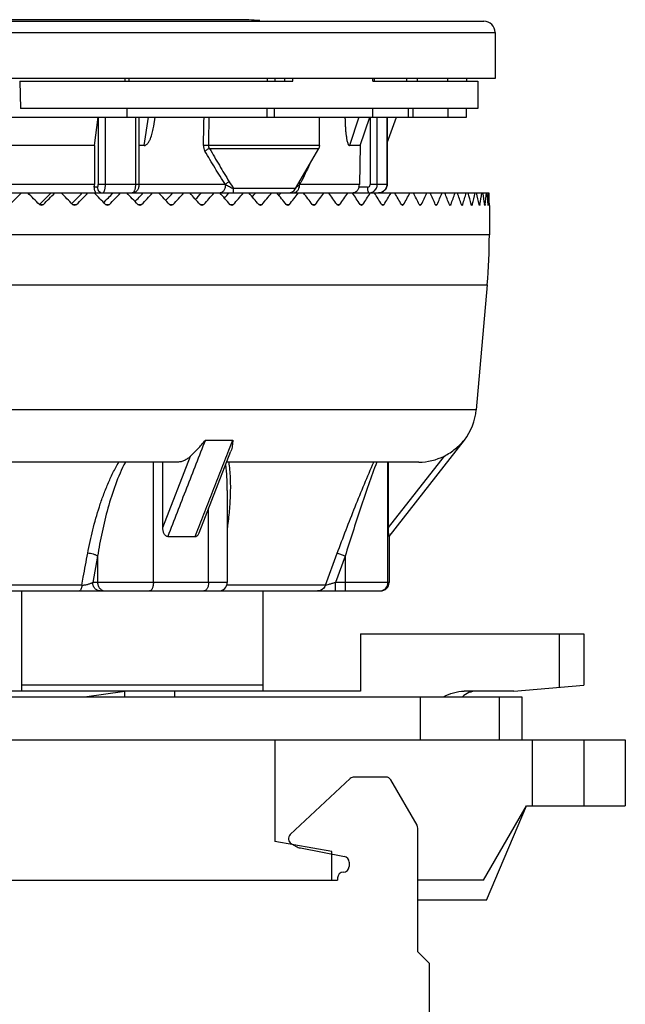
# Model space of a CAD drawing. Units: millimetres. Extents: x 6.1 to 47.3, y 10 to 63.6.
# Drawn here: x 26.1 to 47.3, y 29.2 to 63.6 of the extents above; entities that cross this region are included whole.
import ezdxf

# ---------------------------------------------------------------- set-up
doc = ezdxf.new("R2010")
doc.units = ezdxf.units.MM
doc.header["$LTSCALE"] = 4.786105
doc.layers.get('0').update_dxf_attribs({"linetype": 'CONTINUOUS'})

msp = doc.modelspace()

# ---------------------------------------------------------------- linework, layer by layer
at = {"color": 7, "linetype": 'Continuous'}
for p, q in [((33.752, 63.627), (15.352, 63.627)), ((6.747, 63.576), (42.357, 63.576)), ((6.347, 63.176), (42.757, 63.176)), ((42.757, 63.176), (42.757, 61.576)), ((42.757, 61.576), (6.347, 61.576)), ((29.812, 61.576), (29.812, 61.476)), ((29.969, 61.476), (29.969, 61.576)), ((34.797, 61.476), (34.797, 61.576)), ((35.069, 61.476), (35.069, 61.576)), ((35.399, 61.576), (35.399, 61.476)), ((35.688, 61.476), (35.688, 61.576)), ((38.481, 61.476), (38.481, 61.576)), ((38.532, 61.576), (38.532, 61.476)), ((39.661, 61.576), (39.661, 61.476)), ((40.028, 61.576), (40.028, 61.476)), ((41.102, 61.476), (41.102, 61.576)), ((41.752, 61.576), (41.752, 61.476)), ((26.152, 61.476), (26.168, 60.526)), ((26.152, 61.476), (35.688, 61.476)), ((38.481, 61.476), (42.152, 61.476)), ((42.152, 61.476), (42.152, 60.526)), ((42.152, 60.526), (26.168, 60.526)), ((29.892, 60.526), (29.892, 60.226)), ((34.785, 60.226), (34.785, 60.526)), ((35.032, 60.526), (35.032, 60.226)), ((38.477, 60.226), (38.477, 60.526)), ((39.723, 60.226), (39.723, 60.526)), ((39.89, 60.226), (39.89, 60.526)), ((41.102, 60.526), (41.102, 60.226)), ((41.752, 60.226), (41.752, 60.526)), ((7.352, 60.226), (41.752, 60.226)), ((28.763, 59.232), (28.887, 60.226)), ((28.89, 60.226), (28.89, 57.876)), ((29.139, 57.876), (29.139, 60.226)), ((30.187, 60.226), (30.187, 57.876)), ((30.311, 60.226), (30.311, 57.876)), ((30.49, 59.232), (30.649, 60.226)), ((30.826, 59.911), (30.877, 60.226)), ((36.617, 59.23), (36.617, 60.226)), ((37.989, 60.226), (37.664, 59.232)), ((38.035, 59.232), (38.381, 60.226)), ((38.388, 60.226), (38.388, 57.876)), ((38.637, 57.876), (38.637, 60.226)), ((38.972, 60.226), (38.972, 57.876)), ((38.979, 59.325), (39.307, 60.226)), ((38.979, 60.226), (38.979, 57.876)), ((28.763, 59.232), (25.302, 59.232)), ((28.763, 59.232), (28.755, 57.871)), ((30.49, 59.232), (30.311, 59.232)), ((36.617, 59.23), (32.735, 59.23)), ((36.617, 59.23), (36.59, 59.13)), ((38.035, 59.232), (37.664, 59.232)), ((38.035, 59.232), (38.012, 57.871)), ((32.778, 59.13), (36.59, 59.13)), ((35.78, 57.726), (36.59, 59.13)), ((28.755, 57.871), (25.302, 57.871)), ((28.856, 57.776), (28.749, 57.776)), ((30.311, 57.876), (28.89, 57.876)), ((33.331, 57.871), (30.311, 57.871)), ((38.012, 57.871), (35.928, 57.871)), ((38.293, 57.776), (37.996, 57.776)), ((38.979, 57.876), (38.388, 57.876)), ((19.698, 57.576), (33.137, 57.576)), ((33.147, 57.576), (42.538, 57.576)), ((33.617, 57.576), (33.617, 57.726)), ((35.78, 57.726), (33.617, 57.726)), ((26.901, 57.143), (26.831, 57.172)), ((26.836, 57.172), (26.971, 57.172)), ((26.971, 57.172), (26.901, 57.143)), ((27.994, 57.172), (28.133, 57.172)), ((28.063, 57.143), (27.994, 57.172)), ((28.133, 57.172), (28.063, 57.143)), ((29.142, 57.172), (29.279, 57.172)), ((29.21, 57.143), (29.142, 57.172)), ((29.279, 57.172), (29.21, 57.143)), ((30.271, 57.172), (30.404, 57.172)), ((30.338, 57.143), (30.271, 57.172)), ((30.404, 57.172), (30.338, 57.143)), ((31.375, 57.172), (31.505, 57.172)), ((31.44, 57.143), (31.375, 57.172)), ((31.505, 57.172), (31.44, 57.143)), ((32.449, 57.172), (32.576, 57.172)), ((32.513, 57.143), (32.449, 57.172)), ((32.576, 57.172), (32.513, 57.143)), ((33.49, 57.172), (33.613, 57.172)), ((33.552, 57.143), (33.49, 57.172)), ((33.613, 57.172), (33.552, 57.143)), ((34.493, 57.172), (34.611, 57.172)), ((34.552, 57.143), (34.493, 57.172)), ((34.611, 57.172), (34.552, 57.143)), ((35.453, 57.172), (35.565, 57.172)), ((35.509, 57.143), (35.453, 57.172)), ((35.565, 57.172), (35.509, 57.143)), ((36.367, 57.172), (36.473, 57.172)), ((36.42, 57.143), (36.367, 57.172)), ((36.473, 57.172), (36.42, 57.143)), ((37.229, 57.172), (37.329, 57.172)), ((37.28, 57.143), (37.229, 57.172)), ((37.329, 57.172), (37.28, 57.143)), ((38.038, 57.172), (38.131, 57.172)), ((38.085, 57.143), (38.038, 57.172)), ((38.131, 57.172), (38.085, 57.143)), ((38.789, 57.172), (38.875, 57.172)), ((38.832, 57.143), (38.789, 57.172)), ((38.875, 57.172), (38.832, 57.143)), ((39.479, 57.172), (39.557, 57.172)), ((39.518, 57.143), (39.479, 57.172)), ((39.557, 57.172), (39.518, 57.143)), ((40.105, 57.172), (40.175, 57.172)), ((40.14, 57.143), (40.105, 57.172)), ((40.175, 57.172), (40.14, 57.143)), ((40.664, 57.172), (40.727, 57.172)), ((40.695, 57.143), (40.664, 57.172)), ((40.727, 57.172), (40.695, 57.143)), ((41.154, 57.172), (41.208, 57.172)), ((41.181, 57.143), (41.154, 57.172)), ((41.208, 57.172), (41.181, 57.143)), ((41.574, 57.172), (41.619, 57.172)), ((41.596, 57.143), (41.574, 57.172)), ((41.92, 57.172), (41.956, 57.172)), ((41.938, 57.143), (41.92, 57.172)), ((42.192, 57.172), (42.219, 57.172)), ((42.206, 57.143), (42.192, 57.172)), ((42.388, 57.172), (42.407, 57.172)), ((42.398, 57.143), (42.388, 57.172)), ((42.407, 57.172), (42.405, 57.164)), ((42.508, 57.172), (42.518, 57.172)), ((42.513, 57.143), (42.508, 57.172)), ((42.518, 57.172), (42.513, 57.143)), ((42.552, 57.143), (42.552, 57.172)), ((42.552, 57.143), (42.552, 56.111)), ((42.552, 56.111), (6.552, 56.111)), ((6.628, 54.368), (42.476, 54.368)), ((42.476, 54.368), (42.094, 50.002)), ((42.094, 50.002), (7.01, 50.002)), ((32.63, 48.947), (33.591, 48.947)), ((33.452, 48.589), (33.591, 48.947)), ((41.67, 48.947), (39.041, 45.576)), ((39.052, 45.576), (41.679, 48.947)), ((41.67, 48.947), (41.679, 48.947)), ((32.409, 45.701), (33.524, 48.561)), ((31.668, 48.176), (17.435, 48.176)), ((30.814, 43.976), (30.814, 48.176)), ((31.142, 45.89), (32.117, 48.389)), ((31.142, 45.89), (31.142, 48.176)), ((40.083, 48.176), (33.374, 48.176)), ((39.009, 43.976), (39.009, 48.176)), ((39.032, 45.89), (40.981, 48.389)), ((39.032, 45.89), (39.032, 48.176)), ((33.398, 47.183), (33.398, 43.976)), ((32.746, 43.976), (32.746, 46.565)), ((31.315, 45.576), (32.278, 45.576)), ((32.278, 45.576), (32.337, 45.729)), ((39.041, 45.576), (39.052, 45.576)), ((39.052, 45.576), (39.052, 43.976)), ((28.867, 44.889), (28.697, 43.976)), ((28.867, 44.889), (28.867, 43.976)), ((36.822, 43.874), (37.237, 44.992)), ((37.513, 44.889), (37.173, 43.976)), ((37.513, 44.889), (37.237, 44.992)), ((37.513, 44.889), (37.513, 43.676)), ((10.352, 43.676), (38.752, 43.676)), ((28.315, 43.874), (20.788, 43.874)), ((26.202, 43.676), (26.202, 40.179)), ((33.398, 43.976), (28.697, 43.976)), ((36.822, 43.874), (33.365, 43.874)), ((34.652, 40.176), (34.652, 43.676)), ((39.052, 43.976), (37.173, 43.976)), ((37.173, 43.676), (37.173, 43.976)), ((38.052, 42.176), (45.852, 42.176)), ((38.052, 42.176), (38.052, 40.176)), ((44.986, 42.176), (44.986, 40.315)), ((45.852, 42.176), (45.852, 40.391)), ((34.652, 40.391), (26.202, 40.391)), ((43.402, 40.176), (45.852, 40.391)), ((6.384, 39.976), (43.686, 39.976)), ((38.052, 40.176), (11.552, 40.176)), ((28.405, 39.976), (29.82, 40.175)), ((28.645, 39.976), (28.646, 40.01)), ((29.82, 39.976), (29.82, 40.176)), ((31.552, 40.176), (31.552, 39.976)), ((40.135, 39.976), (40.135, 38.476)), ((43.402, 40.176), (41.675, 40.176)), ((42.902, 38.476), (42.902, 39.976)), ((43.686, 39.976), (43.686, 38.476)), ((6.052, 38.476), (47.302, 38.476)), ((35.052, 38.476), (35.052, 34.929)), ((44.052, 38.476), (44.052, 36.176)), ((45.852, 38.476), (45.852, 36.176)), ((47.302, 38.476), (47.302, 36.176)), ((38.936, 37.176), (37.83, 37.176)), ((37.694, 37.123), (35.595, 35.168)), ((40.025, 35.491), (39.109, 37.076)), ((42.351, 33.576), (43.852, 36.176)), ((42.452, 32.876), (43.852, 36.176)), ((43.852, 36.176), (47.302, 36.176)), ((40.052, 31.076), (40.052, 35.391)), ((37.052, 34.576), (35.052, 34.929)), ((35.635, 34.847), (35.805, 34.753)), ((35.952, 34.699), (37.49, 34.4)), ((37.052, 33.576), (37.052, 34.576)), ((37.652, 34.204), (37.652, 34.054)), ((19.652, 33.576), (37.252, 33.576)), ((37.252, 33.654), (37.252, 33.576)), ((42.351, 33.576), (40.052, 33.576)), ((42.452, 32.876), (40.052, 32.876)), ((40.452, 30.676), (40.052, 31.076)), ((40.452, 30.676), (40.452, 14.098))]:
    msp.add_line(p, q, dxfattribs=at)
for centre, radius, start, end in [((33.752, 53.627), 10, 85.5072, 90), ((42.357, 63.176), 0.4, 0, 90), ((32.063, 30.659), 28.579, 88.6538, 88.995), ((32.941, 59.225), 0.377, 178.7666, 210.5767), ((46.979, 66.346), 15.901, 211.7957, 212.8243), ((27.019, 62.57), 10.073, 332.1946, 332.6087), ((37.7, 57.876), 0.313, 341.3797, 359.0517), ((35.52, 57.876), 0.3, 271.0692, 330), ((35.663, 57.817), 0.248, 309.3479, 311.3536), ((38.684, 57.869), 0.292, 270.1837, 306.2933), ((22.552, 56.111), 20, 355, 360), ((40.101, 50.176), 2, 322.0671, 355), ((40.083, 50.18), 2.004, 269.9968, 296.6135), ((33.098, 43.976), 0.3, 270, 360), ((38.709, 43.974), 0.298, 270.0194, 277.6053), ((38.709, 43.976), 0.3, 277.6589, 0.0727), ((38.752, 43.976), 0.3, 270, 360), ((42.102, 39.476), 0.7, 90, 134.4153), ((37.83, 36.976), 0.2, 90, 132.9647), ((38.936, 36.976), 0.2, 30, 90), ((39.852, 35.391), 0.2, 0, 30), ((35.732, 35.022), 0.2, 132.9647, 241), ((36.047, 35.19), 0.5, 241, 259), ((37.452, 34.204), 0.2, 0, 79), ((37.452, 34.054), 0.2, 270, 360), ((37.452, 33.654), 0.2, 90, 180)]:
    msp.add_arc(centre, radius, start, end, dxfattribs=at)
for centre, major_axis, ratio, start_param, end_param in [((24.552, 57.101), (17.99, 17.99), 0.032737, -1.534143, -1.511679), ((24.552, 57.101), (-17.961, 17.961), 0.065543, -1.632318, -1.609854), ((26.034, 58.597), (17.052, 17.053), 0.065294, 4.694139, 4.717858), ((24.552, 57.101), (17.961, 17.961), 0.065543, -1.501418, -1.478955), ((24.552, 57.101), (-17.913, 17.913), 0.098491, -1.665043, -1.642579), ((26.018, 58.597), (17.005, 17.008), 0.098121, 4.728592, 4.750453), ((24.552, 57.101), (17.913, 17.913), 0.098491, -1.468693, -1.44623), ((24.552, 57.101), (-17.846, 17.846), 0.131652, -1.697768, -1.675304), ((25.996, 58.597), (16.94, 16.944), 0.131165, -1.520002, -1.500139), ((24.552, 57.101), (17.846, 17.846), 0.131652, -1.435968, -1.413505), ((24.552, 57.101), (-17.76, 17.76), 0.165101, -1.730493, -1.708029), ((25.967, 58.597), (16.856, 16.863), 0.164501, -1.485434, -1.467551), ((24.552, 57.101), (17.76, 17.76), 0.165101, -1.403243, -1.38078), ((24.552, 57.101), (-17.654, 17.654), 0.198912, -1.763217, -1.740754), ((25.933, 58.597), (16.753, 16.764), 0.198207, -1.450401, -1.43497), ((24.552, 57.101), (17.654, 17.654), 0.198912, -1.370518, -1.348055), ((24.552, 57.101), (-17.53, 17.53), 0.233167, -1.795942, -1.773479), ((25.893, 58.597), (16.633, 16.646), 0.232365, -1.415508, -1.402396), ((24.552, 57.101), (17.53, 17.53), 0.233167, -1.337793, -1.31533), ((24.552, 57.101), (-17.387, 17.387), 0.267949, -1.828667, -1.806204), ((25.846, 58.597), (16.494, 16.512), 0.267059, -1.380487, -1.369832), ((24.552, 57.101), (17.387, 17.387), 0.267949, -1.305069, -1.282605), ((24.552, 57.101), (-17.225, 17.225), 0.303347, -1.861392, -1.838929), ((25.795, 58.597), (16.337, 16.36), 0.302378, 4.93788, 4.945904), ((24.552, 57.101), (17.225, 17.225), 0.303347, -1.272344, -1.24988), ((24.552, 57.101), (-17.045, 17.045), 0.339454, -1.894117, -1.871654), ((25.738, 58.597), (16.161, 16.19), 0.33842, 4.973263, 4.978439), ((24.552, 57.101), (17.045, 17.045), 0.339454, -1.239619, -1.217155), ((24.552, 57.101), (-16.846, 16.846), 0.376373, -1.926842, -1.904379), ((25.676, 58.597), (15.969, 16.004), 0.375286, 5.008901, 5.010954), ((24.552, 57.101), (16.846, 16.846), 0.376373, -1.206894, -1.18443), ((24.552, 57.101), (-16.63, 16.63), 0.414214, -1.959567, -1.937103), ((24.552, 57.101), (16.63, 16.63), 0.414214, -1.174169, -1.151705), ((24.552, 57.101), (-16.396, 16.396), 0.453094, -1.992292, -1.969828), ((24.552, 57.101), (16.396, 16.396), 0.453094, -1.141444, -1.11898), ((24.552, 57.101), (-16.144, 16.144), 0.493145, -2.025017, -2.002553), ((24.552, 57.101), (16.144, 16.144), 0.493145, -1.108719, -1.086255), ((24.552, 57.101), (-15.875, 15.875), 0.534511, -2.057742, -2.035278), ((24.552, 57.101), (15.875, 15.875), 0.534511, -1.075994, -1.053531), ((24.552, 57.101), (-15.588, 15.588), 0.57735, -2.090467, -2.068003), ((24.552, 57.101), (15.588, 15.588), 0.57735, -1.043269, -1.020806), ((24.552, 57.101), (-15.286, 15.286), 0.62184, -2.123192, -2.100728), ((24.552, 57.101), (15.286, 15.286), 0.62184, -1.010544, -0.988081), ((24.552, 57.101), (-14.966, 14.966), 0.668179, -2.155917, -2.133453), ((24.552, 57.101), (14.966, 14.966), 0.668179, -0.977819, -0.955356), ((24.552, 57.101), (-14.631, 14.631), 0.71659, -2.188641, -2.166178), ((24.552, 57.101), (14.631, 14.631), 0.71659, -0.945094, -0.922631), ((24.552, 57.101), (-14.28, 14.28), 0.767327, -2.221366, -2.198903), ((24.552, 57.101), (14.28, 14.28), 0.767327, -0.912369, -0.889906), ((24.552, 57.101), (-13.914, 13.914), 0.820679, -2.254091, -2.231628), ((24.552, 57.101), (13.914, 13.914), 0.820679, -0.879645, -0.857181), ((24.552, 57.101), (-13.533, 13.533), 0.876976, -2.286816, -2.264353), ((24.552, 57.101), (13.533, 13.533), 0.876976, -0.84692, -0.824456), ((24.552, 57.101), (-13.138, 13.138), 0.936602, -2.319541, -2.297078), ((24.552, 57.101), (13.138, 13.138), 0.936602, -0.814195, -0.791731), ((24.552, 57.101), (0, 18), 1, -1.566868, -1.544404)]:
    msp.add_ellipse(centre, major_axis=major_axis, ratio=ratio, start_param=start_param, end_param=end_param, dxfattribs=at)
for points, knots in [([(32.565, 59.234), (32.566, 59.316), (32.57, 59.482), (32.575, 59.73), (32.58, 59.978), (32.584, 60.144), (32.585, 60.226)], [0, 0, 0, 0, 0.25, 0.500001, 0.75, 1, 1, 1, 1]), ([(32.755, 60.226), (32.751, 60.06), (32.745, 59.728), (32.738, 59.396), (32.735, 59.23)], [0, 0, 0, 0, 0.5, 1, 1, 1, 1]), ([(37.508, 60.226), (37.509, 60.179), (37.511, 60.086), (37.517, 59.945), (37.525, 59.806), (37.538, 59.669), (37.552, 59.556), (37.566, 59.469), (37.578, 59.406), (37.593, 59.347), (37.608, 59.301), (37.622, 59.269), (37.633, 59.253), (37.642, 59.242), (37.649, 59.237), (37.656, 59.233), (37.661, 59.232), (37.664, 59.232)], [0, 0, 0, 0, 0.13751, 0.274445, 0.41047, 0.545037, 0.677119, 0.741615, 0.804427, 0.864572, 0.920087, 0.94496, 0.966879, 0.97647, 0.985077, 0.992808, 1, 1, 1, 1]), ([(30.49, 59.232), (30.498, 59.232), (30.513, 59.234), (30.543, 59.243), (30.577, 59.265), (30.612, 59.299), (30.642, 59.338), (30.668, 59.38), (30.698, 59.44), (30.73, 59.517), (30.762, 59.613), (30.788, 59.711), (30.809, 59.811), (30.821, 59.877), (30.826, 59.911)], [0, 0, 0, 0, 0.029147, 0.058517, 0.11807, 0.178883, 0.240563, 0.302817, 0.365462, 0.491476, 0.618141, 0.7452, 0.872514, 1, 1, 1, 1]), ([(32.735, 59.23), (32.734, 59.221), (32.736, 59.203), (32.747, 59.167), (32.764, 59.144), (32.778, 59.13)], [0, 0, 0, 0, 0.24078, 0.485547, 1, 1, 1, 1]), ([(32.778, 59.13), (32.764, 59.125), (32.735, 59.112), (32.693, 59.089), (32.653, 59.063), (32.628, 59.044), (32.617, 59.034)], [0, 0, 0, 0, 0.240244, 0.50034, 0.760255, 1, 1, 1, 1]), ([(33.331, 57.871), (33.207, 58.06), (32.966, 58.446), (32.733, 58.836), (32.617, 59.034)], [0, 0, 0, 0, 0.496665, 1, 1, 1, 1]), ([(32.778, 59.13), (32.891, 58.933), (33.115, 58.543), (33.347, 58.157), (33.464, 57.968)], [0, 0, 0, 0, 0.504273, 1, 1, 1, 1]), ([(36.269, 58.572), (36.22, 58.464), (36.121, 58.251), (36.016, 58.04), (35.962, 57.936)], [0, 0, 0, 0, 0.501264, 1, 1, 1, 1]), ([(28.749, 57.776), (28.747, 57.758), (28.746, 57.724), (28.753, 57.678), (28.766, 57.64), (28.778, 57.619), (28.785, 57.61)], [0, 0, 0, 0, 0.314167, 0.5861, 0.812613, 1, 1, 1, 1]), ([(28.749, 57.776), (28.75, 57.784), (28.753, 57.816), (28.755, 57.847), (28.755, 57.871)], [0, 0, 0, 0, 0.244509, 1, 1, 1, 1]), ([(28.856, 57.776), (28.858, 57.776), (28.863, 57.778), (28.87, 57.784), (28.875, 57.794), (28.88, 57.806), (28.884, 57.821), (28.889, 57.845), (28.89, 57.864), (28.89, 57.876)], [0, 0, 0, 0, 0.062108, 0.138977, 0.237293, 0.357872, 0.498766, 0.656276, 1, 1, 1, 1]), ([(28.856, 57.776), (28.856, 57.751), (28.865, 57.699), (28.907, 57.632), (28.969, 57.587), (29.019, 57.576), (29.044, 57.576)], [0, 0, 0, 0, 0.257097, 0.51002, 0.757141, 1, 1, 1, 1]), ([(29.044, 57.576), (29.047, 57.576), (29.053, 57.578), (29.063, 57.582), (29.072, 57.59), (29.085, 57.604), (29.099, 57.629), (29.113, 57.666), (29.124, 57.712), (29.133, 57.763), (29.138, 57.819), (29.139, 57.857), (29.139, 57.876)], [0, 0, 0, 0, 0.028517, 0.059389, 0.094308, 0.134376, 0.231706, 0.352442, 0.494138, 0.652804, 0.823529, 1, 1, 1, 1]), ([(30.311, 57.876), (30.311, 57.858), (30.31, 57.823), (30.3, 57.77), (30.284, 57.72), (30.26, 57.674), (30.225, 57.633), (30.182, 57.601), (30.131, 57.581), (30.095, 57.576), (30.077, 57.576)], [0, 0, 0, 0, 0.127643, 0.252735, 0.374412, 0.496518, 0.620565, 0.746386, 0.873017, 1, 1, 1, 1]), ([(30.187, 57.876), (30.187, 57.857), (30.185, 57.819), (30.179, 57.763), (30.17, 57.711), (30.156, 57.666), (30.14, 57.629), (30.122, 57.6), (30.101, 57.581), (30.085, 57.576), (30.077, 57.576)], [0, 0, 0, 0, 0.172727, 0.340048, 0.496011, 0.636072, 0.756642, 0.855754, 0.934676, 1, 1, 1, 1]), ([(33.331, 57.871), (33.33, 57.835), (33.324, 57.779), (33.301, 57.71), (33.278, 57.663), (33.249, 57.625), (33.217, 57.597), (33.182, 57.58), (33.159, 57.576), (33.147, 57.576)], [0, 0, 0, 0, 0.28979, 0.436192, 0.575145, 0.701558, 0.813623, 0.911803, 1, 1, 1, 1]), ([(33.331, 57.871), (33.34, 57.881), (33.36, 57.9), (33.392, 57.926), (33.427, 57.949), (33.452, 57.962), (33.464, 57.968)], [0, 0, 0, 0, 0.238756, 0.494891, 0.75359, 1, 1, 1, 1]), ([(33.331, 57.871), (33.376, 57.845), (33.47, 57.794), (33.567, 57.748), (33.617, 57.726)], [0, 0, 0, 0, 0.49151, 1, 1, 1, 1]), ([(35.78, 57.726), (35.786, 57.738), (35.805, 57.763), (35.839, 57.798), (35.881, 57.835), (35.912, 57.859), (35.928, 57.871)], [0, 0, 0, 0, 0.196976, 0.435719, 0.705446, 1, 1, 1, 1]), ([(35.882, 57.698), (35.897, 57.724), (35.92, 57.781), (35.928, 57.842), (35.928, 57.871)], [0, 0, 0, 0, 0.509522, 1, 1, 1, 1]), ([(35.905, 57.944), (35.904, 57.939), (35.904, 57.927), (35.908, 57.909), (35.916, 57.89), (35.924, 57.877), (35.928, 57.871)], [0, 0, 0, 0, 0.21211, 0.449135, 0.712811, 1, 1, 1, 1]), ([(37.996, 57.776), (37.991, 57.76), (37.979, 57.73), (37.957, 57.688), (37.933, 57.652), (37.9, 57.617), (37.863, 57.591), (37.824, 57.578), (37.804, 57.576), (37.795, 57.576)], [0, 0, 0, 0, 0.169664, 0.32704, 0.467845, 0.593579, 0.809381, 0.90639, 1, 1, 1, 1]), ([(38.293, 57.776), (38.305, 57.776), (38.331, 57.782), (38.362, 57.804), (38.384, 57.837), (38.388, 57.863), (38.388, 57.876)], [0, 0, 0, 0, 0.244531, 0.492266, 0.74453, 1, 1, 1, 1]), ([(38.293, 57.776), (38.293, 57.754), (38.295, 57.711), (38.303, 57.66), (38.313, 57.625), (38.322, 57.605), (38.331, 57.59), (38.338, 57.582), (38.342, 57.58)], [0, 0, 0, 0, 0.328032, 0.620924, 0.74457, 0.849442, 0.934248, 1, 1, 1, 1]), ([(38.519, 57.633), (38.537, 57.647), (38.57, 57.679), (38.608, 57.739), (38.632, 57.806), (38.637, 57.853), (38.637, 57.876)], [0, 0, 0, 0, 0.245994, 0.495086, 0.746959, 1, 1, 1, 1]), ([(38.972, 57.876), (38.972, 57.853), (38.967, 57.806), (38.943, 57.739), (38.905, 57.68), (38.872, 57.648), (38.853, 57.634)], [0, 0, 0, 0, 0.25215, 0.50354, 0.75287, 1, 1, 1, 1]), ([(38.979, 57.876), (38.979, 57.853), (38.974, 57.806), (38.95, 57.739), (38.91, 57.68), (38.876, 57.647), (38.857, 57.633)], [0, 0, 0, 0, 0.250205, 0.500531, 0.750378, 1, 1, 1, 1]), ([(28.785, 57.61), (28.792, 57.6), (28.806, 57.587), (28.828, 57.578), (28.838, 57.576), (28.843, 57.576)], [0, 0, 0, 0, 0.545923, 0.779483, 1, 1, 1, 1]), ([(35.691, 57.576), (35.713, 57.576), (35.76, 57.585), (35.801, 57.609), (35.82, 57.625)], [0, 0, 0, 0, 0.471313, 1, 1, 1, 1]), ([(35.827, 57.631), (35.838, 57.64), (35.858, 57.661), (35.874, 57.685), (35.882, 57.698)], [0, 0, 0, 0, 0.490452, 1, 1, 1, 1]), ([(38.39, 57.579), (38.413, 57.582), (38.459, 57.595), (38.5, 57.619), (38.519, 57.633)], [0, 0, 0, 0, 0.497874, 1, 1, 1, 1]), ([(38.853, 57.634), (38.829, 57.616), (38.775, 57.587), (38.715, 57.577), (38.685, 57.576)], [0, 0, 0, 0, 0.501856, 1, 1, 1, 1]), ([(41.602, 57.145), (41.602, 57.144), (41.6, 57.143), (41.598, 57.143), (41.596, 57.143)], [0, 0, 0, 0, 0.265952, 1, 1, 1, 1]), ([(41.619, 57.172), (41.617, 57.166), (41.613, 57.156), (41.606, 57.147), (41.602, 57.145)], [0, 0, 0, 0, 0.59041, 1, 1, 1, 1]), ([(41.947, 57.149), (41.946, 57.148), (41.944, 57.145), (41.941, 57.143), (41.938, 57.143)], [0, 0, 0, 0, 0.309817, 1, 1, 1, 1]), ([(41.956, 57.172), (41.955, 57.168), (41.953, 57.159), (41.949, 57.152), (41.947, 57.149)], [0, 0, 0, 0, 0.568511, 1, 1, 1, 1]), ([(42.215, 57.156), (42.215, 57.154), (42.213, 57.15), (42.211, 57.146), (42.208, 57.143), (42.206, 57.143)], [0, 0, 0, 0, 0.361346, 0.642561, 1, 1, 1, 1]), ([(42.219, 57.172), (42.219, 57.171), (42.218, 57.165), (42.217, 57.159), (42.215, 57.156)], [0, 0, 0, 0, 0.279772, 1, 1, 1, 1]), ([(42.405, 57.164), (42.405, 57.158), (42.403, 57.152), (42.4, 57.145), (42.398, 57.143), (42.398, 57.143)], [0, 0, 0, 0, 0.694194, 0.890007, 1, 1, 1, 1]), ([(32.63, 48.947), (32.52, 48.666), (32.301, 48.104), (31.972, 47.262), (31.644, 46.419), (31.424, 45.857), (31.315, 45.576)], [0, 0, 0, 0, 0.250012, 0.5, 0.749988, 1, 1, 1, 1]), ([(32.117, 48.389), (32.135, 48.407), (32.174, 48.445), (32.257, 48.525), (32.368, 48.637), (32.502, 48.784), (32.588, 48.891), (32.63, 48.947)], [0, 0, 0, 0, 0.101739, 0.213889, 0.459012, 0.723243, 1, 1, 1, 1]), ([(33.591, 48.947), (33.588, 48.878), (33.577, 48.747), (33.547, 48.619), (33.524, 48.561)], [0, 0, 0, 0, 0.525683, 1, 1, 1, 1]), ([(40.981, 48.389), (41.116, 48.456), (41.368, 48.619), (41.579, 48.832), (41.67, 48.947)], [0, 0, 0, 0, 0.507186, 1, 1, 1, 1]), ([(32.337, 45.729), (32.43, 45.967), (32.616, 46.444), (32.894, 47.159), (33.173, 47.874), (33.359, 48.35), (33.452, 48.589)], [0, 0, 0, 0, 0.249984, 0.499996, 0.750015, 1, 1, 1, 1]), ([(28.521, 44.991), (28.572, 45.265), (28.689, 45.811), (28.879, 46.484), (29.064, 47.016), (29.221, 47.412), (29.399, 47.801), (29.535, 48.053), (29.608, 48.176)], [0, 0, 0, 0, 0.246707, 0.495274, 0.620404, 0.746174, 0.872676, 1, 1, 1, 1]), ([(29.838, 48.177), (29.703, 47.922), (29.476, 47.392), (29.215, 46.57), (29.013, 45.734), (28.911, 45.171), (28.867, 44.889)], [0, 0, 0, 0, 0.250933, 0.501508, 0.751202, 1, 1, 1, 1]), ([(32.117, 48.389), (32.084, 48.356), (32.015, 48.296), (31.903, 48.228), (31.787, 48.186), (31.707, 48.176), (31.668, 48.176)], [0, 0, 0, 0, 0.276849, 0.531872, 0.770415, 1, 1, 1, 1]), ([(33.412, 45.891), (33.438, 46.086), (33.481, 46.474), (33.511, 46.958), (33.517, 47.341), (33.511, 47.624), (33.493, 47.903), (33.471, 48.086), (33.457, 48.176)], [0, 0, 0, 0, 0.256914, 0.510047, 0.634892, 0.758346, 0.88017, 1, 1, 1, 1]), ([(37.238, 44.991), (37.44, 45.535), (37.751, 46.343), (38.182, 47.403), (38.402, 47.922), (38.514, 48.176)], [0, 0, 0, 0, 0.507065, 0.757139, 1, 1, 1, 1]), ([(38.617, 48.177), (38.52, 47.914), (38.329, 47.378), (38.05, 46.563), (37.777, 45.73), (37.6, 45.17), (37.513, 44.889)], [0, 0, 0, 0, 0.24191, 0.491972, 0.745288, 1, 1, 1, 1]), ([(33.398, 47.183), (33.398, 47.26), (33.397, 47.412), (33.385, 47.712), (33.365, 47.936), (33.344, 48.083)], [0, 0, 0, 0, 0.254159, 0.506024, 1, 1, 1, 1]), ([(31.315, 45.576), (31.307, 45.576), (31.292, 45.578), (31.263, 45.589), (31.231, 45.612), (31.201, 45.65), (31.179, 45.694), (31.162, 45.741), (31.147, 45.806), (31.142, 45.857), (31.142, 45.89)], [0, 0, 0, 0, 0.057526, 0.11572, 0.234833, 0.3581, 0.484199, 0.612053, 0.740957, 1, 1, 1, 1]), ([(39.041, 45.576), (39.041, 45.576), (39.04, 45.578), (39.04, 45.579), (39.039, 45.583), (39.039, 45.587), (39.038, 45.592), (39.038, 45.601), (39.037, 45.614), (39.036, 45.632), (39.036, 45.651), (39.035, 45.672), (39.034, 45.702), (39.033, 45.742), (39.033, 45.79), (39.032, 45.84), (39.032, 45.874), (39.032, 45.89)], [0, 0, 0, 0, 0.00257, 0.00885, 0.018996, 0.032804, 0.049954, 0.070117, 0.11815, 0.174453, 0.236994, 0.304267, 0.375098, 0.5243, 0.679939, 0.839189, 1, 1, 1, 1]), ([(32.278, 45.576), (32.285, 45.576), (32.3, 45.578), (32.329, 45.589), (32.36, 45.615), (32.389, 45.655), (32.403, 45.685), (32.409, 45.701)], [0, 0, 0, 0, 0.116377, 0.234566, 0.479083, 0.735507, 1, 1, 1, 1]), ([(28.315, 43.874), (28.332, 43.967), (28.375, 44.2), (28.444, 44.572), (28.496, 44.852), (28.521, 44.992)], [0, 0, 0, 0, 0.249988, 0.625009, 1, 1, 1, 1]), ([(28.867, 44.889), (28.859, 44.895), (28.839, 44.907), (28.806, 44.924), (28.765, 44.941), (28.702, 44.961), (28.621, 44.98), (28.554, 44.989), (28.521, 44.991)], [0, 0, 0, 0, 0.085603, 0.189896, 0.311449, 0.446014, 0.731948, 1, 1, 1, 1]), ([(28.315, 43.874), (28.312, 43.849), (28.306, 43.812), (28.295, 43.765), (28.284, 43.735), (28.273, 43.71), (28.26, 43.692), (28.246, 43.68), (28.235, 43.676), (28.231, 43.676)], [0, 0, 0, 0, 0.339015, 0.496954, 0.638674, 0.759421, 0.858281, 0.93665, 1, 1, 1, 1]), ([(28.315, 43.874), (28.354, 43.877), (28.429, 43.887), (28.519, 43.908), (28.585, 43.928), (28.628, 43.943), (28.665, 43.959), (28.688, 43.97), (28.698, 43.976)], [0, 0, 0, 0, 0.291572, 0.569991, 0.69555, 0.809728, 0.911363, 1, 1, 1, 1]), ([(28.957, 43.676), (28.941, 43.676), (28.908, 43.68), (28.86, 43.696), (28.813, 43.724), (28.772, 43.763), (28.738, 43.812), (28.707, 43.882), (28.697, 43.939), (28.697, 43.976)], [0, 0, 0, 0, 0.108372, 0.224293, 0.347866, 0.477454, 0.610944, 0.745108, 1, 1, 1, 1]), ([(28.867, 43.976), (28.867, 43.938), (28.88, 43.861), (28.928, 43.777), (28.981, 43.726), (29.027, 43.698), (29.076, 43.68), (29.11, 43.676), (29.127, 43.676)], [0, 0, 0, 0, 0.26563, 0.52196, 0.645617, 0.76594, 0.883791, 1, 1, 1, 1]), ([(30.814, 43.976), (30.814, 43.957), (30.813, 43.919), (30.805, 43.863), (30.794, 43.811), (30.778, 43.766), (30.759, 43.728), (30.737, 43.7), (30.712, 43.681), (30.693, 43.676), (30.685, 43.676)], [0, 0, 0, 0, 0.167123, 0.329363, 0.481324, 0.619008, 0.739403, 0.841159, 0.926026, 1, 1, 1, 1]), ([(32.746, 43.976), (32.746, 43.938), (32.74, 43.881), (32.719, 43.811), (32.698, 43.765), (32.673, 43.727), (32.644, 43.699), (32.611, 43.681), (32.588, 43.676), (32.577, 43.676)], [0, 0, 0, 0, 0.308003, 0.452409, 0.585969, 0.706733, 0.814267, 0.91057, 1, 1, 1, 1]), ([(36.822, 43.874), (36.812, 43.847), (36.784, 43.795), (36.721, 43.729), (36.638, 43.687), (36.577, 43.676), (36.546, 43.676)], [0, 0, 0, 0, 0.237374, 0.489137, 0.747007, 1, 1, 1, 1]), ([(36.822, 43.874), (36.829, 43.876), (36.846, 43.881), (36.891, 43.894), (36.947, 43.91), (37.01, 43.929), (37.081, 43.95), (37.136, 43.965), (37.173, 43.976)], [0, 0, 0, 0, 0.057929, 0.146259, 0.388628, 0.531508, 0.683338, 1, 1, 1, 1]), ([(26.202, 40.179), (26.197, 40.178), (26.19, 40.178), (26.18, 40.177), (26.167, 40.178), (26.158, 40.177), (26.151, 40.176)], [0, 0, 0, 0, 0.250065, 0.43747, 0.625039, 1, 1, 1, 1]), ([(40.946, 39.978), (41.059, 40.036), (41.294, 40.135), (41.548, 40.176), (41.675, 40.176)], [0, 0, 0, 0, 0.500271, 1, 1, 1, 1])]:
    msp.add_open_spline(points, degree=3, knots=knots, dxfattribs=at)

doc.saveas('drawing.dxf')
